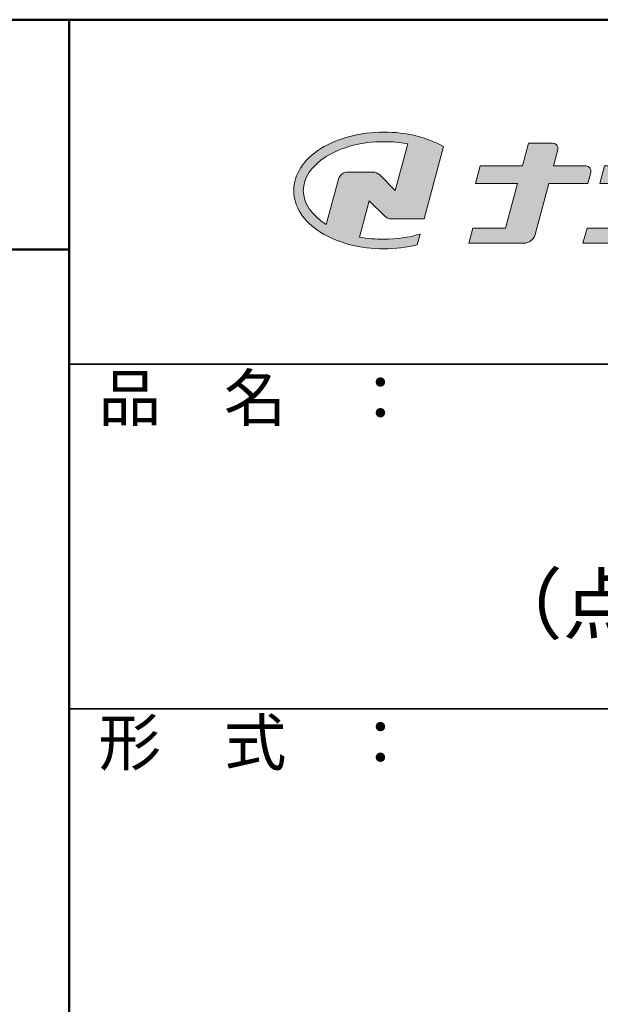
# Model space of a CAD drawing. Extents: x 1446 to 2737, y 1145 to 1976.
# Drawn here: x 2518 to 2594, y 1847 to 1976 of the extents above; entities that cross this region are included whole.
import ezdxf

# ---------------------------------------------------------------- set-up
doc = ezdxf.new("R2010")
doc.units = 0
doc.header["$LTSCALE"] = 10
for name, color, linetype in [('1-1', 7, 'CONTINUOUS'), ('10ユーザー', 161, 'CONTINUOUS'), ('_U+30EC_U+30A4_U+30E4_U+30FC 1', 7, 'CONTINUOUS'), ('moji', 70, 'CONTINUOUS'), ('zumenwaku', 190, 'CONTINUOUS')]:
    doc.layers.add(name, color=color, linetype=linetype)
doc.styles.add('MSP', font='txt')

# ---------------------------------------------------------------- blocks, each defined once
blk = doc.blocks.new('block 2')
at = {"layer": '_U+30EC_U+30A4_U+30E4_U+30FC 1'}
h = blk.add_hatch(color=7, dxfattribs=at)
h.dxf.hatch_style = 2
edge = h.paths.add_edge_path()
edge.add_spline(control_points=[(63.572, -144.516), (62.605, -144.815), (61.532, -144.974), (60.417, -144.974), (59.685, -144.974), (58.97, -144.906), (58.292, -144.774), (58.292, -144.774), (59.139, -141.613), (59.139, -141.613), (59.139, -141.613), (60.494, -142.955), (60.494, -142.955), (60.652, -143.111), (60.864, -143.199), (61.085, -143.2), (61.085, -143.2), (63.925, -143.198), (63.925, -143.198), (63.925, -143.198), (65.613, -136.9), (65.613, -136.9), (64.181, -136.084), (62.351, -135.638), (60.417, -135.638), (58.354, -135.638), (56.408, -136.146), (54.939, -137.069), (53.409, -138.03), (52.566, -139.328), (52.566, -140.723), (52.566, -142.119), (53.409, -143.417), (54.939, -144.377), (56.408, -145.3), (58.354, -145.809), (60.417, -145.809), (61.427, -145.809), (62.409, -145.686), (63.321, -145.453), (63.321, -145.453), (63.572, -144.516), (63.572, -144.516)], knot_values=[0, 0, 0, 0, 1, 1, 1, 2, 2, 2, 3, 3, 3, 4, 4, 4, 5, 5, 5, 6, 6, 6, 7, 7, 7, 8, 8, 8, 9, 9, 9, 10, 10, 10, 11, 11, 11, 12, 12, 12, 13, 13, 13, 14, 14, 14, 14], degree=3, periodic=0)
edge = h.paths.add_edge_path()
edge.add_spline(control_points=[(56.454, -139.746), (56.454, -139.746), (55.399, -143.681), (55.399, -143.681), (55.394, -143.678), (55.388, -143.674), (55.382, -143.671), (54.104, -142.868), (53.4, -141.821), (53.4, -140.723), (53.4, -139.625), (54.104, -138.578), (55.382, -137.775), (56.721, -136.935), (58.509, -136.472), (60.417, -136.472), (61.131, -136.472), (61.828, -136.537), (62.491, -136.662), (62.491, -136.662), (61.405, -140.714), (61.405, -140.714), (61.405, -140.714), (60.054, -139.366), (60.054, -139.366), (59.896, -139.208), (59.681, -139.12), (59.458, -139.12), (59.458, -139.12), (57.27, -139.12), (57.27, -139.12), (56.887, -139.12), (56.553, -139.377), (56.454, -139.746)], knot_values=[0, 0, 0, 0, 1, 1, 1, 2, 2, 2, 3, 3, 3, 4, 4, 4, 5, 5, 5, 6, 6, 6, 7, 7, 7, 8, 8, 8, 9, 9, 9, 10, 10, 10, 11, 11, 11, 11], degree=3, periodic=0)
at = {"layer": '_U+30EC_U+30A4_U+30E4_U+30FC 1', "lineweight": 0}
for points, knots in [([(63.572, -144.516), (62.605, -144.815), (61.532, -144.974), (60.417, -144.974), (59.685, -144.974), (58.97, -144.906), (58.292, -144.774), (58.292, -144.774), (59.139, -141.613), (59.139, -141.613), (59.139, -141.613), (60.494, -142.955), (60.494, -142.955), (60.652, -143.111), (60.864, -143.199), (61.085, -143.2), (61.085, -143.2), (63.925, -143.198), (63.925, -143.198), (63.925, -143.198), (65.613, -136.9), (65.613, -136.9), (64.181, -136.084), (62.351, -135.638), (60.417, -135.638), (58.354, -135.638), (56.408, -136.146), (54.939, -137.069), (53.409, -138.03), (52.566, -139.328), (52.566, -140.723), (52.566, -142.119), (53.409, -143.417), (54.939, -144.377), (56.408, -145.3), (58.354, -145.809), (60.417, -145.809), (61.427, -145.809), (62.409, -145.686), (63.321, -145.453), (63.321, -145.453), (63.572, -144.516), (63.572, -144.516)], [0, 0, 0, 0, 1, 1, 1, 2, 2, 2, 3, 3, 3, 4, 4, 4, 5, 5, 5, 6, 6, 6, 7, 7, 7, 8, 8, 8, 9, 9, 9, 10, 10, 10, 11, 11, 11, 12, 12, 12, 13, 13, 13, 14, 14, 14, 14]), ([(56.454, -139.746), (56.454, -139.746), (55.399, -143.681), (55.399, -143.681), (55.394, -143.678), (55.388, -143.674), (55.382, -143.671), (54.104, -142.868), (53.4, -141.821), (53.4, -140.723), (53.4, -139.625), (54.104, -138.578), (55.382, -137.775), (56.721, -136.935), (58.509, -136.472), (60.417, -136.472), (61.131, -136.472), (61.828, -136.537), (62.491, -136.662), (62.491, -136.662), (61.405, -140.714), (61.405, -140.714), (61.405, -140.714), (60.054, -139.366), (60.054, -139.366), (59.896, -139.208), (59.681, -139.12), (59.458, -139.12), (59.458, -139.12), (57.27, -139.12), (57.27, -139.12), (56.887, -139.12), (56.553, -139.377), (56.454, -139.746)], [0, 0, 0, 0, 1, 1, 1, 2, 2, 2, 3, 3, 3, 4, 4, 4, 5, 5, 5, 6, 6, 6, 7, 7, 7, 8, 8, 8, 9, 9, 9, 10, 10, 10, 11, 11, 11, 11])]:
    blk.add_open_spline(points, degree=3, knots=knots, dxfattribs=at)
blk = doc.blocks.new('ナカ工業ロゴ')
at = {"layer": '1-1'}
h = blk.add_hatch(color=256, dxfattribs=at)
h.dxf.hatch_style = 1
edge = h.paths.add_edge_path()
edge.add_spline(control_points=[(62778.83, 18924.9), (62776.64, 18916.9), (62774.44, 18908.9), (62774.44, 18908.9), (62774.44, 18908.9), (62771.84, 18908.9), (62769.23, 18908.9)], knot_values=[15.5, 15.5, 15.5, 15.5, 16, 16, 16, 16.5, 16.5, 16.5, 16.5], degree=3, periodic=0)
edge.add_spline(control_points=[(62769.23, 18908.9), (62766.63, 18908.9), (62764.03, 18908.9), (62764.03, 18908.9), (62764.03, 18908.9), (62763.31, 18906.21), (62762.59, 18903.53)], knot_values=[16.5, 16.5, 16.5, 16.5, 17, 17, 17, 17.5, 17.5, 17.5, 17.5], degree=3, periodic=0)
edge.add_spline(control_points=[(62762.59, 18903.53), (62761.87, 18900.84), (62761.15, 18898.15), (62761.15, 18898.15), (62761.15, 18898.15), (62784.28, 18898.15), (62784.28, 18898.15)], knot_values=[17.5, 17.5, 17.5, 17.5, 18, 18, 18, 19, 19, 19, 19], degree=3, periodic=0)
edge.add_spline(control_points=[(62784.28, 18898.15), (62788.13, 18898.15), (62791.5, 18900.74), (62792.5, 18904.46), (62792.5, 18904.46), (62794.99, 18913.56), (62797.49, 18922.67)], knot_values=[19, 19, 19, 19, 20, 20, 20, 20.5, 20.5, 20.5, 20.5], degree=3, periodic=0)
edge.add_spline(control_points=[(62797.49, 18922.67), (62799.99, 18931.78), (62802.48, 18940.89), (62802.48, 18940.89), (62802.48, 18940.89), (62804.4, 18948.03), (62804.4, 18948.03)], knot_values=[20.5, 20.5, 20.5, 20.5, 21, 21, 21, 22, 22, 22, 22], degree=3, periodic=0)
edge.add_spline(control_points=[(62804.4, 18948.03), (62805.12, 18950.73), (62803.09, 18953.39), (62800.29, 18953.39)], knot_values=[22, 22, 22, 22, 23, 23, 23, 23], degree=3, periodic=0)
edge.add_spline(control_points=[(62800.29, 18953.39), (62800.29, 18953.39), (62791.75, 18953.39), (62783.21, 18953.39)], knot_values=[0, 0, 0, 0, 0.5, 0.5, 0.5, 0.5], degree=3, periodic=0)
edge.add_spline(control_points=[(62783.21, 18953.39), (62774.66, 18953.39), (62766.12, 18953.39), (62766.12, 18953.39), (62766.12, 18953.39), (62769.16, 18964.74), (62769.16, 18964.74)], knot_values=[0.5, 0.5, 0.5, 0.5, 1, 1, 1, 2, 2, 2, 2], degree=3, periodic=0)
edge.add_spline(control_points=[(62769.16, 18964.74), (62769.82, 18967.21), (62767.96, 18969.63), (62765.41, 18969.63), (62765.41, 18969.63), (62761.12, 18969.63), (62756.82, 18969.63)], knot_values=[2, 2, 2, 2, 3, 3, 3, 3.5, 3.5, 3.5, 3.5], degree=3, periodic=0)
edge.add_spline(control_points=[(62756.82, 18969.63), (62752.53, 18969.63), (62748.23, 18969.63), (62748.23, 18969.63), (62748.23, 18969.63), (62747.14, 18965.57), (62746.05, 18961.51)], knot_values=[3.5, 3.5, 3.5, 3.5, 4, 4, 4, 4.5, 4.5, 4.5, 4.5], degree=3, periodic=0)
edge.add_spline(control_points=[(62746.05, 18961.51), (62744.97, 18957.45), (62743.88, 18953.39), (62743.88, 18953.39), (62743.88, 18953.39), (62740.15, 18953.39), (62736.42, 18953.39)], knot_values=[4.5, 4.5, 4.5, 4.5, 5, 5, 5, 5.5, 5.5, 5.5, 5.5], degree=3, periodic=0)
edge.add_spline(control_points=[(62736.42, 18953.39), (62732.69, 18953.39), (62728.96, 18953.39), (62728.96, 18953.39), (62728.96, 18953.39), (62728.12, 18950.26), (62727.28, 18947.14)], knot_values=[5.5, 5.5, 5.5, 5.5, 6, 6, 6, 6.5, 6.5, 6.5, 6.5], degree=3, periodic=0)
edge.add_spline(control_points=[(62727.28, 18947.14), (62726.45, 18944.01), (62725.61, 18940.89), (62725.61, 18940.89), (62725.61, 18940.89), (62729.34, 18940.89), (62733.07, 18940.89)], knot_values=[6.5, 6.5, 6.5, 6.5, 7, 7, 7, 7.5, 7.5, 7.5, 7.5], degree=3, periodic=0)
edge.add_spline(control_points=[(62733.07, 18940.89), (62736.8, 18940.89), (62740.53, 18940.89), (62740.53, 18940.89), (62740.53, 18940.89), (62738.39, 18932.89), (62736.24, 18924.9)], knot_values=[7.5, 7.5, 7.5, 7.5, 8, 8, 8, 8.5, 8.5, 8.5, 8.5], degree=3, periodic=0)
edge.add_spline(control_points=[(62736.24, 18924.9), (62734.1, 18916.9), (62731.96, 18908.9), (62731.96, 18908.9), (62731.96, 18908.9), (62728.1, 18908.9), (62724.25, 18908.9)], knot_values=[8.5, 8.5, 8.5, 8.5, 9, 9, 9, 9.5, 9.5, 9.5, 9.5], degree=3, periodic=0)
edge.add_spline(control_points=[(62724.25, 18908.9), (62720.4, 18908.9), (62716.54, 18908.9), (62716.54, 18908.9), (62716.54, 18908.9), (62715.82, 18906.21), (62715.1, 18903.53)], knot_values=[9.5, 9.5, 9.5, 9.5, 10, 10, 10, 10.5, 10.5, 10.5, 10.5], degree=3, periodic=0)
edge.add_spline(control_points=[(62715.1, 18903.53), (62714.38, 18900.84), (62713.66, 18898.15), (62713.66, 18898.15), (62713.66, 18898.15), (62744.8, 18898.15), (62744.8, 18898.15)], knot_values=[10.5, 10.5, 10.5, 10.5, 11, 11, 11, 12, 12, 12, 12], degree=3, periodic=0)
edge.add_spline(control_points=[(62744.8, 18898.15), (62748.65, 18898.15), (62752.01, 18900.74), (62753.01, 18904.46), (62753.01, 18904.46), (62755.45, 18913.56), (62757.89, 18922.67)], knot_values=[12, 12, 12, 12, 13, 13, 13, 13.5, 13.5, 13.5, 13.5], degree=3, periodic=0)
edge.add_spline(control_points=[(62757.89, 18922.67), (62760.33, 18931.78), (62762.77, 18940.89), (62762.77, 18940.89), (62762.77, 18940.89), (62767.88, 18940.89), (62772.99, 18940.89)], knot_values=[13.5, 13.5, 13.5, 13.5, 14, 14, 14, 14.5, 14.5, 14.5, 14.5], degree=3, periodic=0)
edge.add_spline(control_points=[(62772.99, 18940.89), (62778.1, 18940.89), (62783.21, 18940.89), (62783.21, 18940.89), (62783.21, 18940.89), (62781.02, 18932.89), (62778.83, 18924.9)], knot_values=[14.5, 14.5, 14.5, 14.5, 15, 15, 15, 15.5, 15.5, 15.5, 15.5], degree=3, periodic=0)
at = {"layer": '_U+30EC_U+30A4_U+30E4_U+30FC 1'}
h = blk.add_hatch(color=7, dxfattribs=at)
h.dxf.hatch_style = 2
edge = h.paths.add_edge_path()
edge.add_spline(control_points=[(62715.62, 18953.39), (62715.62, 18953.39), (62692.65, 18953.39), (62692.65, 18953.39), (62692.65, 18953.39), (62695.69, 18964.74), (62695.69, 18964.74), (62696.35, 18967.21), (62694.49, 18969.63), (62691.94, 18969.63), (62691.94, 18969.63), (62674.76, 18969.63), (62674.76, 18969.63), (62674.76, 18969.63), (62670.4, 18953.39), (62670.4, 18953.39), (62670.4, 18953.39), (62640.36, 18953.39), (62640.36, 18953.39), (62640.36, 18953.39), (62637.02, 18940.89), (62637.02, 18940.89), (62637.02, 18940.89), (62667.06, 18940.89), (62667.06, 18940.89), (62667.06, 18940.89), (62658.48, 18908.9), (62658.48, 18908.9), (62658.48, 18908.9), (62635.07, 18908.9), (62635.07, 18908.9), (62635.07, 18908.9), (62632.19, 18898.15), (62632.19, 18898.15), (62632.19, 18898.15), (62671.32, 18898.15), (62671.32, 18898.15), (62675.17, 18898.15), (62678.54, 18900.74), (62679.54, 18904.46), (62679.54, 18904.46), (62689.3, 18940.89), (62689.3, 18940.89), (62689.3, 18940.89), (62717.24, 18940.89), (62717.24, 18940.89), (62717.24, 18940.89), (62719.3, 18948.59), (62719.3, 18948.59), (62719.95, 18951.01), (62718.13, 18953.39), (62715.62, 18953.39)], knot_values=[0, 0, 0, 0, 1, 1, 1, 2, 2, 2, 3, 3, 3, 4, 4, 4, 5, 5, 5, 6, 6, 6, 7, 7, 7, 8, 8, 8, 9, 9, 9, 10, 10, 10, 11, 11, 11, 12, 12, 12, 13, 13, 13, 14, 14, 14, 15, 15, 15, 16, 16, 16, 17, 17, 17, 17], degree=3, periodic=0)
at = {"layer": '_U+30EC_U+30A4_U+30E4_U+30FC 1', "lineweight": 0}
for points, knots in [([(62715.62, 18953.39), (62715.62, 18953.39), (62692.65, 18953.39), (62692.65, 18953.39), (62692.65, 18953.39), (62695.69, 18964.74), (62695.69, 18964.74), (62696.35, 18967.21), (62694.49, 18969.63), (62691.94, 18969.63), (62691.94, 18969.63), (62674.76, 18969.63), (62674.76, 18969.63), (62674.76, 18969.63), (62670.4, 18953.39), (62670.4, 18953.39), (62670.4, 18953.39), (62640.36, 18953.39), (62640.36, 18953.39), (62640.36, 18953.39), (62637.02, 18940.89), (62637.02, 18940.89), (62637.02, 18940.89), (62667.06, 18940.89), (62667.06, 18940.89), (62667.06, 18940.89), (62658.48, 18908.9), (62658.48, 18908.9), (62658.48, 18908.9), (62635.07, 18908.9), (62635.07, 18908.9), (62635.07, 18908.9), (62632.19, 18898.15), (62632.19, 18898.15), (62632.19, 18898.15), (62671.32, 18898.15), (62671.32, 18898.15), (62675.17, 18898.15), (62678.54, 18900.74), (62679.54, 18904.46), (62679.54, 18904.46), (62689.3, 18940.89), (62689.3, 18940.89), (62689.3, 18940.89), (62717.24, 18940.89), (62717.24, 18940.89), (62717.24, 18940.89), (62719.3, 18948.59), (62719.3, 18948.59), (62719.95, 18951.01), (62718.13, 18953.39), (62715.62, 18953.39)], [0, 0, 0, 0, 1, 1, 1, 2, 2, 2, 3, 3, 3, 4, 4, 4, 5, 5, 5, 6, 6, 6, 7, 7, 7, 8, 8, 8, 9, 9, 9, 10, 10, 10, 11, 11, 11, 12, 12, 12, 13, 13, 13, 14, 14, 14, 15, 15, 15, 16, 16, 16, 17, 17, 17, 17]), ([(62800.29, 18953.39), (62800.29, 18953.39), (62766.12, 18953.39), (62766.12, 18953.39), (62766.12, 18953.39), (62769.16, 18964.74), (62769.16, 18964.74), (62769.82, 18967.21), (62767.96, 18969.63), (62765.41, 18969.63), (62765.41, 18969.63), (62748.23, 18969.63), (62748.23, 18969.63), (62748.23, 18969.63), (62743.88, 18953.39), (62743.88, 18953.39), (62743.88, 18953.39), (62728.96, 18953.39), (62728.96, 18953.39), (62728.96, 18953.39), (62725.61, 18940.89), (62725.61, 18940.89), (62725.61, 18940.89), (62740.53, 18940.89), (62740.53, 18940.89), (62740.53, 18940.89), (62731.96, 18908.9), (62731.96, 18908.9), (62731.96, 18908.9), (62716.54, 18908.9), (62716.54, 18908.9), (62716.54, 18908.9), (62713.66, 18898.15), (62713.66, 18898.15), (62713.66, 18898.15), (62744.8, 18898.15), (62744.8, 18898.15), (62748.65, 18898.15), (62752.01, 18900.74), (62753.01, 18904.46), (62753.01, 18904.46), (62762.77, 18940.89), (62762.77, 18940.89), (62762.77, 18940.89), (62783.21, 18940.89), (62783.21, 18940.89), (62783.21, 18940.89), (62774.44, 18908.9), (62774.44, 18908.9), (62774.44, 18908.9), (62764.03, 18908.9), (62764.03, 18908.9), (62764.03, 18908.9), (62761.15, 18898.15), (62761.15, 18898.15), (62761.15, 18898.15), (62784.28, 18898.15), (62784.28, 18898.15), (62788.13, 18898.15), (62791.5, 18900.74), (62792.5, 18904.46), (62792.5, 18904.46), (62802.48, 18940.89), (62802.48, 18940.89), (62802.48, 18940.89), (62804.4, 18948.03), (62804.4, 18948.03), (62805.12, 18950.73), (62803.09, 18953.39), (62800.29, 18953.39)], [0, 0, 0, 0, 1, 1, 1, 2, 2, 2, 3, 3, 3, 4, 4, 4, 5, 5, 5, 6, 6, 6, 7, 7, 7, 8, 8, 8, 9, 9, 9, 10, 10, 10, 11, 11, 11, 12, 12, 12, 13, 13, 13, 14, 14, 14, 15, 15, 15, 16, 16, 16, 17, 17, 17, 18, 18, 18, 19, 19, 19, 20, 20, 20, 21, 21, 21, 22, 22, 22, 23, 23, 23, 23])]:
    blk.add_open_spline(points, degree=3, knots=knots, dxfattribs=at)
at = {"layer": '_U+30EC_U+30A4_U+30E4_U+30FC 1', "xscale": 8.187999999999999, "yscale": 8.187999999999999, "zscale": 8.187999999999999}
blk.add_blockref('block 2', (62076.93, 20088.04), dxfattribs=at)

msp = doc.modelspace()

# ---------------------------------------------------------------- linework, layer by layer
at = {"layer": 'zumenwaku', "linetype": 'Continuous', "lineweight": 50}
for p, q in [((2524.467, 1975.531), (2524.467, 1144.531)), ((1537.467, 1945.531), (2524.467, 1945.531))]:
    msp.add_line(p, q, dxfattribs=at)
at = {"layer": 'zumenwaku', "linetype": 'Continuous', "lineweight": 35}
for p, q in [((2524.467, 1930.531), (2737.467, 1930.531)), ((2524.467, 1885.531), (2737.467, 1885.531))]:
    msp.add_line(p, q, dxfattribs=at)
at = {"layer": 'zumenwaku', "linetype": 'Continuous', "lineweight": 50}
msp.add_lwpolyline([(1537.467, 1144.531), (2737.467, 1144.531), (2737.467, 1975.531), (1537.467, 1975.531)], close=True, dxfattribs=at)

# ---------------------------------------------------------------- block references
at = {"layer": '10ユーザー', "xscale": 0.183190045248, "yscale": 0.183190045248, "zscale": 0.183190045248}
msp.add_blockref('ナカ工業ロゴ', (-8896.916, -1515.628), dxfattribs=at)

# ---------------------------------------------------------------- texts
at = {"layer": 'moji', "linetype": 'Continuous', "insert": (2629.88, 1904.476), "char_height": 7.5, "width": 213.13683, "attachment_point": 5, "style": 'MSP'}
msp.add_mtext('ガイドステップ\\P（点字・線鋲タイプ）', dxfattribs=at)
at = {"layer": 'zumenwaku', "linetype": 'Continuous', "char_height": 6, "width": 54.9777, "attachment_point": 1, "style": 'MSP'}
for s, insert in [('品\u3000名\u3000：', (2528.298, 1929.139)), ('形\u3000式\u3000：', (2528.298, 1884.139))]:
    msp.add_mtext(s, dxfattribs=dict(at, insert=insert))

doc.saveas('drawing.dxf')
